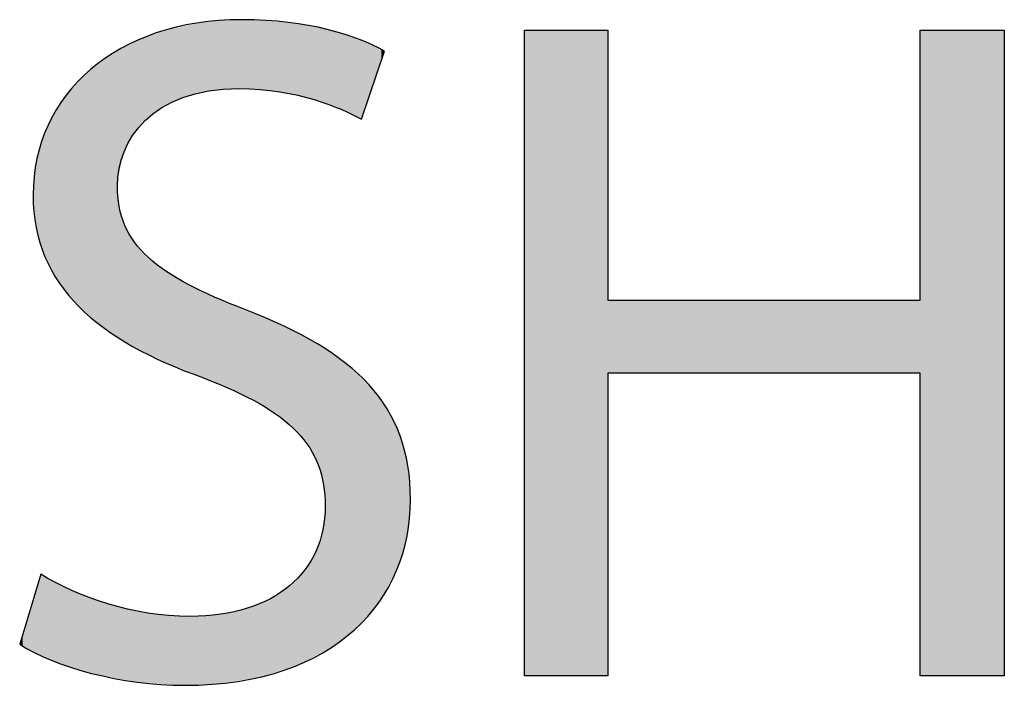
# Model space of a CAD drawing. Extents: x -20 to 28.5, y -5.7 to 16.7.
# Drawn here: x 11.4 to 13.5, y 6.6 to 8.1 of the extents above; entities that cross this region are included whole.
import ezdxf

# ---------------------------------------------------------------- set-up
doc = ezdxf.new("R2010")
doc.units = 0
doc.layers.get('0').update_dxf_attribs({"linetype": 'CONTINUOUS'})

# ---------------------------------------------------------------- blocks, each defined once
blk = doc.blocks.new('BLOCK_192')
blk.add_open_spline([(11.4303, 6.8828), (11.5106, 6.8334), (11.6279, 6.7922), (11.7515, 6.7922), (11.9347, 6.7922), (12.0417, 6.889), (12.0417, 7.029), (12.0417, 7.1587), (11.9676, 7.2328), (11.7803, 7.3049), (11.5538, 7.3852), (11.4138, 7.5025), (11.4138, 7.6981), (11.4138, 7.9143), (11.5929, 8.0749), (11.8626, 8.0749), (12.0047, 8.0749), (12.1076, 8.042), (12.1694, 8.007), (12.1694, 8.007), (12.12, 7.8608), (12.12, 7.8608), (12.0747, 7.8855), (11.982, 7.9267), (11.8565, 7.9267), (11.667, 7.9267), (11.595, 7.8134), (11.595, 7.7187), (11.595, 7.589), (11.6794, 7.5252), (11.8709, 7.4511), (12.1056, 7.3605), (12.225, 7.2473), (12.225, 7.0434), (12.225, 6.8293), (12.0665, 6.644), (11.7391, 6.644), (11.6053, 6.644), (11.4591, 6.6831), (11.385, 6.7325), (11.385, 6.7325), (11.4303, 6.8828), (11.4303, 6.8828)], degree=3, knots=[0, 0, 0, 0, 1, 1, 1, 2, 2, 2, 3, 3, 3, 4, 4, 4, 5, 5, 5, 6, 6, 6, 7, 7, 7, 8, 8, 8, 9, 9, 9, 10, 10, 10, 11, 11, 11, 12, 12, 12, 13, 13, 13, 14, 14, 14, 14])
blk = doc.blocks.new('*U223')
at = {"color": 7}
for points in [[(11.7552, 7.9138), (11.7457, 8.0628), (11.7552, 8.0644)], [(11.7618, 7.9151), (11.7552, 8.0644), (11.7618, 8.0655)], [(11.7552, 7.9138), (11.7552, 8.0644), (11.7618, 7.9151)], [(11.7889, 7.9204), (11.7618, 8.0655), (11.7889, 8.07)], [(11.7618, 7.9151), (11.7618, 8.0655), (11.7889, 7.9204)], [(11.801, 7.9228), (11.7889, 8.07), (11.801, 8.072)], [(11.7889, 7.9204), (11.7889, 8.07), (11.801, 7.9228)], [(11.801, 7.9228), (11.801, 8.072), (11.8011, 7.9228)], [(11.8011, 7.9228), (11.801, 8.072), (11.8011, 8.072)], [(11.8059, 7.9237), (11.8011, 8.072), (11.8059, 8.0723)], [(11.8011, 7.9228), (11.8011, 8.072), (11.8059, 7.9237)], [(11.8059, 7.9237), (11.8059, 8.0723), (11.8062, 7.9238)], [(11.8062, 7.9238), (11.8059, 8.0723), (11.8062, 8.0723)], [(11.8127, 7.9241), (11.8062, 8.0723), (11.8127, 8.0727)], [(11.8062, 7.9238), (11.8062, 8.0723), (11.8127, 7.9241)], [(11.8438, 7.9257), (11.8127, 8.0727), (11.8438, 8.0747)], [(11.8127, 7.9241), (11.8127, 8.0727), (11.8438, 7.9257)], [(11.8438, 7.9257), (11.8438, 8.0747), (11.8447, 7.9257)], [(11.8447, 7.9257), (11.8438, 8.0747), (11.8447, 8.0747)], [(11.8534, 7.9262), (11.8447, 8.0747), (11.8534, 8.0748)], [(11.8447, 7.9257), (11.8447, 8.0747), (11.8534, 7.9262)], [(11.86, 7.9265), (11.8534, 8.0748), (11.86, 8.0749)], [(11.8534, 7.9262), (11.8534, 8.0748), (11.86, 7.9265)], [(11.86, 7.9265), (11.86, 8.0749), (11.8623, 7.9266)], [(11.8623, 7.9266), (11.86, 8.0749), (11.8623, 8.0749)], [(11.8623, 7.9266), (11.8623, 8.0749), (11.8643, 7.9266)], [(11.8643, 7.9266), (11.8623, 8.0749), (11.8643, 8.0749)], [(11.8643, 7.9266), (11.8643, 8.0749), (11.8758, 7.926)], [(11.8758, 7.926), (11.8643, 8.0749), (11.8758, 8.0748)], [(11.8758, 7.926), (11.8758, 8.0748), (11.8764, 7.926)], [(11.8764, 7.926), (11.8758, 8.0748), (11.8764, 8.0748)], [(11.8764, 7.926), (11.8764, 8.0748), (11.9, 7.9249)], [(11.9, 7.9249), (11.8764, 8.0748), (11.9, 8.0733)], [(11.9, 7.9249), (11.9, 8.0733), (11.902, 7.9249)], [(11.902, 7.9249), (11.9, 8.0733), (11.902, 8.0731)], [(11.902, 7.9249), (11.902, 8.0731), (11.9055, 7.9243)], [(11.9055, 7.9243), (11.902, 8.0731), (11.9055, 8.0729)], [(11.9055, 7.9243), (11.9055, 8.0729), (11.9063, 7.9242)], [(11.9063, 7.9242), (11.9055, 8.0729), (11.9063, 8.0728)], [(11.9063, 7.9242), (11.9063, 8.0728), (11.9135, 7.9232)], [(11.9135, 7.9232), (11.9063, 8.0728), (11.9135, 8.0724)], [(11.9135, 7.9232), (11.9135, 8.0724), (11.9404, 7.9193)], [(11.9404, 7.9193), (11.9135, 8.0724), (11.9404, 8.0706)], [(11.9404, 7.9193), (11.9404, 8.0706), (11.9453, 7.9185)], [(11.9453, 7.9185), (11.9404, 8.0706), (11.9453, 8.0703)], [(11.9453, 7.9185), (11.9453, 8.0703), (11.9618, 7.9162)], [(11.9618, 7.9162), (11.9453, 8.0703), (11.9618, 8.0692)], [(11.9618, 7.9162), (11.9618, 8.0692), (11.9737, 7.9144)], [(11.9737, 7.9144), (11.9618, 8.0692), (11.9737, 8.0672)], [(11.9737, 7.9144), (11.9737, 8.0672), (11.9744, 7.9142)], [(11.9744, 7.9142), (11.9737, 8.0672), (11.9744, 8.0671)], [(11.9744, 7.9142), (11.9744, 8.0671), (11.9773, 7.9135)], [(11.9773, 7.9135), (11.9744, 8.0671), (11.9773, 8.0666)], [(11.9773, 7.9135), (11.9773, 8.0666), (11.9817, 7.9123)], [(11.9817, 7.9123), (11.9773, 8.0666), (11.9817, 8.0658)], [(11.9817, 7.9123), (11.9817, 8.0658), (11.9863, 7.911)], [(11.9863, 7.911), (11.9817, 8.0658), (11.9863, 8.065)], [(11.9863, 7.911), (11.9863, 8.065), (12.0017, 7.9068)], [(12.0017, 7.9068), (11.9863, 8.065), (12.0017, 8.0624)], [(11.676, 7.8761), (11.6714, 8.0426), (11.676, 8.0441)], [(11.6994, 7.8901), (11.676, 8.0441), (11.6994, 8.0517)], [(11.676, 7.8761), (11.676, 8.0441), (11.6994, 7.8901)], [(11.7055, 7.8937), (11.6994, 8.0517), (11.7055, 8.0536)], [(11.6994, 7.8901), (11.6994, 8.0517), (11.7055, 7.8937)], [(11.7119, 7.8975), (11.7055, 8.0536), (11.7119, 8.0557)], [(11.7055, 7.8937), (11.7055, 8.0536), (11.7119, 7.8975)], [(11.7211, 7.901), (11.7119, 8.0557), (11.7211, 8.0587)], [(11.7119, 7.8975), (11.7119, 8.0557), (11.7211, 7.901)], [(11.7265, 7.903), (11.7211, 8.0587), (11.7265, 8.0596)], [(11.7211, 7.901), (11.7211, 8.0587), (11.7265, 7.903)], [(11.7375, 7.9071), (11.7265, 8.0596), (11.7375, 8.0614)], [(11.7265, 7.903), (11.7265, 8.0596), (11.7375, 7.9071)], [(11.7388, 7.9076), (11.7375, 8.0614), (11.7388, 8.0616)], [(11.7375, 7.9071), (11.7375, 8.0614), (11.7388, 7.9076)], [(11.7405, 7.9083), (11.7388, 8.0616), (11.7405, 8.0619)], [(11.7388, 7.9076), (11.7388, 8.0616), (11.7405, 7.9083)], [(11.7457, 7.9102), (11.7405, 8.0619), (11.7457, 8.0628)], [(11.7405, 7.9083), (11.7405, 8.0619), (11.7457, 7.9102)], [(11.7457, 7.9102), (11.7457, 8.0628), (11.7552, 7.9138)], [(12.0017, 7.9068), (12.0017, 8.0624), (12.0024, 7.9066)], [(12.0024, 7.9066), (12.0017, 8.0624), (12.0024, 8.0622)], [(12.0024, 7.9066), (12.0024, 8.0622), (12.0211, 7.9015)], [(12.0211, 7.9015), (12.0024, 8.0622), (12.0211, 8.059)], [(12.0211, 7.9015), (12.0211, 8.059), (12.0222, 7.9012)], [(12.0222, 7.9012), (12.0211, 8.059), (12.0222, 8.0588)], [(12.0222, 7.9012), (12.0222, 8.0588), (12.0337, 7.8981)], [(12.0337, 7.8981), (12.0222, 8.0588), (12.0337, 8.0569)], [(12.0337, 7.8981), (12.0337, 8.0569), (12.0346, 7.8979)], [(12.0346, 7.8979), (12.0337, 8.0569), (12.0346, 8.0567)], [(12.0346, 7.8979), (12.0346, 8.0567), (12.0355, 7.8975)], [(12.0355, 7.8975), (12.0346, 8.0567), (12.0355, 8.0565)], [(12.0355, 7.8975), (12.0355, 8.0565), (12.0364, 7.8971)], [(12.0364, 7.8971), (12.0355, 8.0565), (12.0364, 8.0564)], [(12.0364, 7.8971), (12.0364, 8.0564), (12.0404, 7.8956)], [(12.0404, 7.8956), (12.0364, 8.0564), (12.0404, 8.0552)], [(12.0404, 7.8956), (12.0404, 8.0552), (12.0414, 7.8952)], [(12.0414, 7.8952), (12.0404, 8.0552), (12.0414, 8.0549)], [(12.0414, 7.8952), (12.0414, 8.0549), (12.0415, 7.8952)], [(12.0415, 7.8952), (12.0414, 8.0549), (12.0415, 8.0549)], [(12.0415, 7.8952), (12.0415, 8.0549), (12.0552, 7.8898)], [(12.0552, 7.8898), (12.0415, 8.0549), (12.0552, 8.051)], [(12.0552, 7.8898), (12.0552, 8.051), (12.0836, 7.8788)], [(12.0836, 7.8788), (12.0552, 8.051), (12.0836, 8.0428)], [(12.0836, 7.8788), (12.0836, 8.0428), (12.0929, 7.8742)], [(12.0929, 7.8742), (12.0836, 8.0428), (12.0929, 8.0401)], [(11.625, 7.8219), (11.6179, 8.0194), (11.625, 8.0231)], [(11.6275, 7.8252), (11.625, 8.0231), (11.6275, 8.0244)], [(11.625, 7.8219), (11.625, 8.0231), (11.6275, 7.8252)], [(11.6377, 7.8384), (11.6275, 8.0244), (11.6377, 8.0296)], [(11.6275, 7.8252), (11.6275, 8.0244), (11.6377, 7.8384)], [(11.6383, 7.8391), (11.6377, 8.0296), (11.6383, 8.0299)], [(11.6377, 7.8384), (11.6377, 8.0296), (11.6383, 7.8391)], [(11.6471, 7.8506), (11.6383, 8.0299), (11.6471, 8.0344)], [(11.6383, 7.8391), (11.6383, 8.0299), (11.6471, 7.8506)], [(11.6487, 7.8519), (11.6471, 8.0344), (11.6487, 8.0352)], [(11.6471, 7.8506), (11.6471, 8.0344), (11.6487, 7.8519)], [(11.6654, 7.8667), (11.6487, 8.0352), (11.6654, 8.0406)], [(11.6487, 7.8519), (11.6487, 8.0352), (11.6654, 7.8667)], [(11.6714, 7.8721), (11.6654, 8.0406), (11.6714, 8.0426)], [(11.6654, 7.8667), (11.6654, 8.0406), (11.6714, 7.8721)], [(11.6714, 7.8721), (11.6714, 8.0426), (11.676, 7.8761)], [(12.0929, 7.8742), (12.0929, 8.0401), (12.0995, 7.8709)], [(12.0995, 7.8709), (12.0929, 8.0401), (12.0995, 8.0382)], [(12.0995, 7.8709), (12.0995, 8.0382), (12.1122, 7.8646)], [(12.1122, 7.8646), (12.0995, 8.0382), (12.1122, 8.0329)], [(12.1122, 7.8646), (12.1122, 8.0329), (12.12, 7.8608)], [(12.12, 7.8608), (12.1122, 8.0329), (12.12, 8.0297)], [(12.12, 7.8608), (12.12, 8.0297), (12.1216, 7.8657)], [(12.1216, 7.8657), (12.12, 8.0297), (12.1216, 8.029)], [(12.1216, 7.8657), (12.1216, 8.029), (12.1261, 7.8787)], [(12.1261, 7.8787), (12.1216, 8.029), (12.1261, 8.0272)], [(12.1261, 7.8787), (12.1261, 8.0272), (12.1359, 7.908)], [(12.1359, 7.908), (12.1261, 8.0272), (12.1359, 8.023)], [(12.1359, 7.908), (12.1359, 8.023), (12.1401, 7.9203)], [(12.1401, 7.9203), (12.1359, 8.023), (12.1401, 8.0213)], [(11.5847, 7.4001), (11.5576, 7.9821), (11.5847, 8.0025)], [(11.5952, 7.393), (11.5847, 8.0025), (11.5952, 8.0078)], [(11.5847, 7.4001), (11.5847, 8.0025), (11.5952, 7.393)], [(11.5965, 7.7338), (11.5952, 8.0078), (11.5965, 8.0085)], [(11.5952, 7.7277), (11.5952, 8.0078), (11.5965, 7.7338)], [(11.604, 7.7677), (11.5965, 8.0085), (11.604, 8.0123)], [(11.5965, 7.7338), (11.5965, 8.0085), (11.604, 7.7677)], [(11.6092, 7.7912), (11.604, 8.0123), (11.6092, 8.015)], [(11.604, 7.7677), (11.604, 8.0123), (11.6092, 7.7912)], [(11.6109, 7.7945), (11.6092, 8.015), (11.6109, 8.0159)], [(11.6092, 7.7912), (11.6092, 8.015), (11.6109, 7.7945)], [(11.6179, 7.8081), (11.6109, 8.0159), (11.6179, 8.0194)], [(11.6109, 7.7945), (11.6109, 8.0159), (11.6179, 7.8081)], [(11.6179, 7.8081), (11.6179, 8.0194), (11.625, 7.8219)], [(12.1401, 7.9203), (12.1401, 8.0213), (12.1509, 7.9524)], [(12.1509, 7.9524), (12.1401, 8.0213), (12.1509, 8.0167)], [(12.1509, 7.9524), (12.1509, 8.0167), (12.1559, 7.967)], [(12.1559, 7.967), (12.1509, 8.0167), (12.1559, 8.0141)], [(12.1559, 7.967), (12.1559, 8.0141), (12.1576, 7.972)], [(12.1576, 7.972), (12.1559, 8.0141), (12.1576, 8.0132)], [(12.1576, 7.972), (12.1576, 8.0132), (12.1625, 7.9867)], [(12.1625, 7.9867), (12.1576, 8.0132), (12.1625, 8.0105)], [(12.1625, 7.9867), (12.1625, 8.0105), (12.1673, 8.0007)], [(12.1673, 8.0007), (12.1625, 8.0105), (12.1673, 8.008)], [(12.1673, 8.0007), (12.1673, 8.008), (12.1694, 8.0069)], [(11.5544, 7.4213), (11.5515, 7.9775), (11.5544, 7.9797)], [(11.5576, 7.4184), (11.5544, 7.9797), (11.5576, 7.9821)], [(11.5544, 7.4213), (11.5544, 7.9797), (11.5576, 7.4184)], [(11.5576, 7.4184), (11.5576, 7.9821), (11.5847, 7.4001)], [(11.5298, 7.4428), (11.5121, 7.9421), (11.5298, 7.9612)], [(11.5515, 7.4238), (11.5298, 7.9612), (11.5515, 7.9775)], [(11.5298, 7.4428), (11.5298, 7.9612), (11.5515, 7.4238)], [(11.5515, 7.4238), (11.5515, 7.9775), (11.5544, 7.4213)], [(11.5121, 7.4583), (11.488, 7.9159), (11.5121, 7.9421)], [(11.5121, 7.4583), (11.5121, 7.9421), (11.5298, 7.4428)], [(11.488, 7.4867), (11.4847, 7.9124), (11.488, 7.9159)], [(11.488, 7.4867), (11.488, 7.9159), (11.5121, 7.4583)], [(11.4747, 7.5023), (11.473, 7.8936), (11.4747, 7.8963)], [(11.4847, 7.4905), (11.4747, 7.8963), (11.4847, 7.9124)], [(11.4747, 7.5023), (11.4747, 7.8963), (11.4847, 7.4905)], [(11.4847, 7.4905), (11.4847, 7.9124), (11.488, 7.4867)], [(11.473, 7.5051), (11.45, 7.8567), (11.473, 7.8936)], [(11.473, 7.5051), (11.473, 7.8936), (11.4747, 7.5023)], [(11.45, 7.5437), (11.4458, 7.8456), (11.45, 7.8567)], [(11.45, 7.5437), (11.45, 7.8567), (11.473, 7.5051)], [(11.4458, 7.5508), (11.4303, 7.8047), (11.4458, 7.8456)], [(11.4458, 7.5508), (11.4458, 7.8456), (11.45, 7.5437)], [(11.4259, 7.604), (11.4247, 7.7843), (11.4259, 7.7913)], [(11.4266, 7.6023), (11.4259, 7.7913), (11.4266, 7.795)], [(11.4259, 7.604), (11.4259, 7.7913), (11.4266, 7.6023)], [(11.4288, 7.5964), (11.4266, 7.795), (11.4288, 7.8008)], [(11.4266, 7.6023), (11.4266, 7.795), (11.4288, 7.5964)], [(11.4303, 7.5924), (11.4288, 7.8008), (11.4303, 7.8047)], [(11.4288, 7.5964), (11.4288, 7.8008), (11.4303, 7.5924)], [(11.4303, 7.5924), (11.4303, 7.8047), (11.4458, 7.5508)], [(11.4247, 7.6107), (11.4154, 7.7308), (11.4247, 7.7843)], [(11.4247, 7.6107), (11.4247, 7.7843), (11.4259, 7.604)], [(11.4154, 7.6624), (11.415, 7.7282), (11.4154, 7.7308)], [(11.4154, 7.6624), (11.4154, 7.7308), (11.4247, 7.6107)], [(11.5952, 7.393), (11.5952, 7.7277), (11.5965, 7.3921)], [(11.5965, 7.3921), (11.5952, 7.7277), (11.5965, 7.6895)], [(11.5965, 7.3921), (11.5965, 7.6895), (11.604, 7.387)], [(11.604, 7.387), (11.5965, 7.6895), (11.604, 7.6522)], [(11.604, 7.387), (11.604, 7.6522), (11.6092, 7.3835)], [(11.6092, 7.3835), (11.604, 7.6522), (11.6092, 7.6397)], [(11.6092, 7.3835), (11.6092, 7.6397), (11.6109, 7.3824)], [(11.6109, 7.3824), (11.6092, 7.6397), (11.6109, 7.6356)], [(11.6109, 7.3824), (11.6109, 7.6356), (11.6179, 7.3786)], [(11.6179, 7.3786), (11.6109, 7.6356), (11.6179, 7.6186)], [(11.6179, 7.3786), (11.6179, 7.6186), (11.625, 7.3748)], [(11.625, 7.3748), (11.6179, 7.6186), (11.625, 7.608)], [(11.625, 7.3748), (11.625, 7.608), (11.6275, 7.3734)], [(11.6275, 7.3734), (11.625, 7.608), (11.6275, 7.6043)], [(11.6275, 7.3734), (11.6275, 7.6043), (11.6377, 7.3679)], [(11.6377, 7.3679), (11.6275, 7.6043), (11.6377, 7.589)], [(11.6377, 7.3679), (11.6377, 7.589), (11.6383, 7.3676)], [(11.6383, 7.3676), (11.6377, 7.589), (11.6383, 7.5882)], [(11.6383, 7.3676), (11.6383, 7.5882), (11.6471, 7.3629)], [(11.6471, 7.3629), (11.6383, 7.5882), (11.6471, 7.579)], [(11.6471, 7.3629), (11.6471, 7.579), (11.6487, 7.362)], [(11.6487, 7.362), (11.6471, 7.579), (11.6487, 7.5774)], [(11.6487, 7.362), (11.6487, 7.5774), (11.6654, 7.353)], [(11.6654, 7.353), (11.6487, 7.5774), (11.6654, 7.5602)], [(11.6654, 7.353), (11.6654, 7.5602), (11.6714, 7.3498)], [(11.6714, 7.3498), (11.6654, 7.5602), (11.6714, 7.5556)], [(11.6714, 7.3498), (11.6714, 7.5556), (11.676, 7.3478)], [(11.676, 7.3478), (11.6714, 7.5556), (11.676, 7.5521)], [(11.676, 7.3478), (11.676, 7.5521), (11.6994, 7.3376)], [(11.6994, 7.3376), (11.676, 7.5521), (11.6994, 7.5341)], [(11.6994, 7.3376), (11.6994, 7.5341), (11.7055, 7.3349)], [(11.7055, 7.3349), (11.6994, 7.5341), (11.7055, 7.5305)], [(11.7055, 7.3349), (11.7055, 7.5305), (11.7119, 7.3322)], [(11.7119, 7.3322), (11.7055, 7.5305), (11.7119, 7.5266)], [(11.7119, 7.3322), (11.7119, 7.5266), (11.7211, 7.3282)], [(11.7211, 7.3282), (11.7119, 7.5266), (11.7211, 7.5211)], [(11.7211, 7.3282), (11.7211, 7.5211), (11.7265, 7.3258)], [(11.7265, 7.3258), (11.7211, 7.5211), (11.7265, 7.5178)], [(11.7265, 7.3258), (11.7265, 7.5178), (11.7375, 7.321)], [(11.7375, 7.321), (11.7265, 7.5178), (11.7375, 7.5112)], [(11.7375, 7.321), (11.7375, 7.5112), (11.7388, 7.3204)], [(11.7388, 7.3204), (11.7375, 7.5112), (11.7388, 7.5104)], [(11.7388, 7.3204), (11.7388, 7.5104), (11.7405, 7.3198)], [(11.7405, 7.3198), (11.7388, 7.5104), (11.7405, 7.5094)], [(11.7405, 7.3198), (11.7405, 7.5094), (11.7457, 7.3178)], [(11.7457, 7.3178), (11.7405, 7.5094), (11.7457, 7.5068)], [(11.7457, 7.3178), (11.7457, 7.5068), (11.7552, 7.3141)], [(11.7552, 7.3141), (11.7457, 7.5068), (11.7552, 7.5021)], [(11.7552, 7.3141), (11.7552, 7.5021), (11.7618, 7.3116)], [(11.7618, 7.3116), (11.7552, 7.5021), (11.7618, 7.4988)], [(11.7618, 7.3116), (11.7618, 7.4988), (11.7889, 7.3013)], [(11.7889, 7.3013), (11.7618, 7.4988), (11.7889, 7.4854)], [(11.7889, 7.3013), (11.7889, 7.4854), (11.801, 7.2966)], [(11.801, 7.2966), (11.7889, 7.4854), (11.801, 7.4802)], [(11.801, 7.2966), (11.801, 7.4802), (11.8011, 7.2966)], [(11.8011, 7.2966), (11.801, 7.4802), (11.8011, 7.4801)], [(11.8011, 7.2966), (11.8011, 7.4801), (11.8059, 7.2948)], [(11.8059, 7.2948), (11.8011, 7.4801), (11.8059, 7.4781)], [(11.8059, 7.2948), (11.8059, 7.4781), (11.8062, 7.2946)], [(11.8062, 7.2946), (11.8059, 7.4781), (11.8062, 7.4779)], [(11.8062, 7.2946), (11.8062, 7.4779), (11.8127, 7.2917)], [(11.8127, 7.2917), (11.8062, 7.4779), (11.8127, 7.4751)], [(11.8127, 7.2917), (11.8127, 7.4751), (11.8438, 7.2779)], [(11.8438, 7.2779), (11.8127, 7.4751), (11.8438, 7.4618)], [(11.8438, 7.2779), (11.8438, 7.4618), (11.8447, 7.2776)], [(11.8447, 7.2776), (11.8438, 7.4618), (11.8447, 7.4614)], [(11.8447, 7.2776), (11.8447, 7.4614), (11.8534, 7.2737)], [(11.8534, 7.2737), (11.8447, 7.4614), (11.8534, 7.458)], [(11.8534, 7.2737), (11.8534, 7.458), (11.86, 7.2708)], [(11.86, 7.2708), (11.8534, 7.458), (11.86, 7.4554)], [(11.86, 7.2708), (11.86, 7.4554), (11.8623, 7.2695)], [(11.8623, 7.2695), (11.86, 7.4554), (11.8623, 7.4545)], [(11.8623, 7.2695), (11.8623, 7.4545), (11.8643, 7.2685)], [(11.8643, 7.2685), (11.8623, 7.4545), (11.8643, 7.4537)], [(11.8643, 7.2685), (11.8643, 7.4537), (11.8758, 7.2623)], [(11.8758, 7.2623), (11.8643, 7.4537), (11.8758, 7.4492)], [(11.8758, 7.2623), (11.8758, 7.4492), (11.8764, 7.262)], [(11.8764, 7.262), (11.8758, 7.4492), (11.8764, 7.4489)], [(11.8764, 7.262), (11.8764, 7.4489), (11.9, 7.2494)], [(11.9, 7.2494), (11.8764, 7.4489), (11.9, 7.4393)], [(11.9, 7.2494), (11.9, 7.4393), (11.902, 7.2484)], [(11.902, 7.2484), (11.9, 7.4393), (11.902, 7.4385)], [(11.902, 7.2484), (11.902, 7.4385), (11.9055, 7.2465)], [(11.9055, 7.2465), (11.902, 7.4385), (11.9055, 7.4371)], [(11.9055, 7.2465), (11.9055, 7.4371), (11.9063, 7.246)], [(11.9063, 7.246), (11.9055, 7.4371), (11.9063, 7.4367)], [(11.9063, 7.246), (11.9063, 7.4367), (11.9135, 7.2413)], [(11.9135, 7.2413), (11.9063, 7.4367), (11.9135, 7.4338)], [(11.9135, 7.2413), (11.9135, 7.4338), (11.9404, 7.2234)], [(11.9404, 7.2234), (11.9135, 7.4338), (11.9404, 7.4213)], [(11.9404, 7.2234), (11.9404, 7.4213), (11.9453, 7.2201)], [(11.9453, 7.2201), (11.9404, 7.4213), (11.9453, 7.419)], [(11.9453, 7.2201), (11.9453, 7.419), (11.9618, 7.206)], [(11.9618, 7.206), (11.9453, 7.419), (11.9618, 7.4113)], [(11.9618, 7.206), (11.9618, 7.4113), (11.9737, 7.1957)], [(11.9737, 7.1957), (11.9618, 7.4113), (11.9737, 7.4057)], [(11.9737, 7.1957), (11.9737, 7.4057), (11.9744, 7.1952)], [(11.9744, 7.1952), (11.9737, 7.4057), (11.9744, 7.4054)], [(11.9744, 7.1952), (11.9744, 7.4054), (11.9773, 7.1927)], [(11.9773, 7.1927), (11.9744, 7.4054), (11.9773, 7.4041)], [(11.9773, 7.1927), (11.9773, 7.4041), (11.9817, 7.1875)], [(11.9817, 7.1875), (11.9773, 7.4041), (11.9817, 7.402)], [(11.9817, 7.1875), (11.9817, 7.402), (11.9863, 7.1821)], [(11.9863, 7.1821), (11.9817, 7.402), (11.9863, 7.3994)], [(11.9863, 7.1821), (11.9863, 7.3994), (12.0017, 7.164)], [(12.0017, 7.164), (11.9863, 7.3994), (12.0017, 7.3905)], [(12.0017, 7.164), (12.0017, 7.3905), (12.0024, 7.1632)], [(12.0024, 7.1632), (12.0017, 7.3905), (12.0024, 7.3901)], [(12.0024, 7.1632), (12.0024, 7.3901), (12.0211, 7.1312)], [(12.0211, 7.1312), (12.0024, 7.3901), (12.0211, 7.3794)], [(12.0211, 7.1312), (12.0211, 7.3794), (12.0222, 7.1284)], [(12.0222, 7.1284), (12.0211, 7.3794), (12.0222, 7.3788)], [(12.0222, 7.1284), (12.0222, 7.3788), (12.0337, 7.0965)], [(12.0337, 7.0965), (12.0222, 7.3788), (12.0337, 7.3722)], [(12.0337, 7.0965), (12.0337, 7.3722), (12.0346, 7.0914)], [(12.0346, 7.0914), (12.0337, 7.3722), (12.0346, 7.3717)], [(12.0346, 7.0914), (12.0346, 7.3717), (12.0355, 7.0862)], [(12.0355, 7.0862), (12.0346, 7.3717), (12.0355, 7.3712)], [(12.0355, 7.0862), (12.0355, 7.3712), (12.0364, 7.0809)], [(12.0364, 7.0809), (12.0355, 7.3712), (12.0364, 7.3706)], [(12.0364, 7.0809), (12.0364, 7.3706), (12.0404, 7.0584)], [(12.0404, 7.0584), (12.0364, 7.3706), (12.0404, 7.3684)], [(12.0404, 7.0584), (12.0404, 7.3684), (12.0414, 7.016)], [(12.0414, 7.016), (12.0404, 7.3684), (12.0414, 7.3678)], [(12.0414, 6.718), (12.0414, 7.3678), (12.0415, 6.718)], [(12.0415, 6.718), (12.0414, 7.3678), (12.0415, 7.3678)], [(12.0415, 6.718), (12.0415, 7.3678), (12.0552, 6.7253)], [(12.0552, 6.7253), (12.0415, 7.3678), (12.0552, 7.3578)], [(12.0552, 6.7253), (12.0552, 7.3578), (12.0836, 6.7477)], [(12.0836, 6.7477), (12.0552, 7.3578), (12.0836, 7.3372)], [(12.0836, 6.7477), (12.0836, 7.3372), (12.0929, 6.7551)], [(12.0929, 6.7551), (12.0836, 7.3372), (12.0929, 7.3305)], [(12.0929, 6.7551), (12.0929, 7.3305), (12.0995, 6.7603)], [(12.0995, 6.7603), (12.0929, 7.3305), (12.0995, 7.3242)], [(12.0995, 6.7603), (12.0995, 7.3242), (12.1122, 6.7703)], [(12.1122, 6.7703), (12.0995, 7.3242), (12.1122, 7.3122)], [(12.1122, 6.7703), (12.1122, 7.3122), (12.12, 6.7794)], [(12.12, 6.7794), (12.1122, 7.3122), (12.12, 7.3048)], [(12.12, 6.7794), (12.12, 7.3048), (12.1216, 6.7813)], [(12.1216, 6.7813), (12.12, 7.3048), (12.1216, 7.3033)], [(12.1216, 6.7813), (12.1216, 7.3033), (12.1261, 6.7864)], [(12.1261, 6.7864), (12.1216, 7.3033), (12.1261, 7.2991)], [(12.1261, 6.7864), (12.1261, 7.2991), (12.1359, 6.7979)], [(12.1359, 6.7979), (12.1261, 7.2991), (12.1359, 7.2897)], [(12.1359, 6.7979), (12.1359, 7.2897), (12.1401, 6.8027)], [(12.1401, 6.8027), (12.1359, 7.2897), (12.1401, 7.2843)], [(12.1401, 6.8027), (12.1401, 7.2843), (12.1509, 6.8153)], [(12.1509, 6.8153), (12.1401, 7.2843), (12.1509, 7.2703)], [(12.1509, 6.8153), (12.1509, 7.2703), (12.1559, 6.821)], [(12.1559, 6.821), (12.1509, 7.2703), (12.1559, 7.2639)], [(12.1559, 6.821), (12.1559, 7.2639), (12.1576, 6.8229)], [(12.1576, 6.8229), (12.1559, 7.2639), (12.1576, 7.2617)], [(12.1576, 6.8229), (12.1576, 7.2617), (12.1625, 6.8316)], [(12.1625, 6.8316), (12.1576, 7.2617), (12.1625, 7.2553)], [(12.1625, 6.8316), (12.1625, 7.2553), (12.1673, 6.8399)], [(12.1673, 6.8399), (12.1625, 7.2553), (12.1673, 7.2491)], [(12.1673, 6.8399), (12.1673, 7.2491), (12.1694, 6.8436)], [(12.1694, 6.8436), (12.1673, 7.2491), (12.1694, 7.2464)], [(12.1694, 6.8436), (12.1694, 7.2464), (12.1706, 6.8457)], [(12.1706, 6.8457), (12.1694, 7.2464), (12.1706, 7.2449)], [(12.1706, 6.8457), (12.1706, 7.2449), (12.1912, 6.8818)], [(12.1912, 6.8818), (12.1706, 7.2449), (12.1912, 7.2058)], [(12.1912, 6.8818), (12.1912, 7.2058), (12.1967, 6.8978)], [(12.1967, 6.8978), (12.1912, 7.2058), (12.1967, 7.1954)], [(12.1967, 6.8978), (12.1967, 7.1954), (12.2133, 6.9458)], [(12.2133, 6.9458), (12.1967, 7.1954), (12.2133, 7.1442)], [(12.2133, 6.9458), (12.2133, 7.1442), (12.2144, 6.9527)], [(12.2144, 6.9527), (12.2133, 7.1442), (12.2144, 7.1408)], [(12.2144, 6.9527), (12.2144, 7.1408), (12.2236, 7.0113)], [(12.2236, 7.0113), (12.2144, 7.1408), (12.2236, 7.0806)], [(12.2236, 7.0113), (12.2236, 7.0806), (12.2239, 7.0135)], [(12.0404, 6.7174), (12.0364, 6.9794), (12.0404, 7.0083)], [(12.0414, 6.718), (12.0404, 7.0083), (12.0414, 7.016)], [(12.0404, 6.7174), (12.0404, 7.0083), (12.0414, 6.718)], [(12.0337, 6.7139), (12.0222, 6.933), (12.0337, 6.9673)], [(12.0346, 6.7144), (12.0337, 6.9673), (12.0346, 6.9699)], [(12.0337, 6.7139), (12.0337, 6.9673), (12.0346, 6.7144)], [(12.0355, 6.7149), (12.0346, 6.9699), (12.0355, 6.9727)], [(12.0346, 6.7144), (12.0346, 6.9699), (12.0355, 6.7149)], [(12.0364, 6.7154), (12.0355, 6.9727), (12.0364, 6.9794)], [(12.0355, 6.7149), (12.0355, 6.9727), (12.0364, 6.7154)], [(12.0364, 6.7154), (12.0364, 6.9794), (12.0404, 6.7174)], [(12.0211, 6.7073), (12.0024, 6.8986), (12.0211, 6.9312)], [(12.0222, 6.7078), (12.0211, 6.9312), (12.0222, 6.933)], [(12.0211, 6.7073), (12.0211, 6.9312), (12.0222, 6.7078)], [(12.0222, 6.7078), (12.0222, 6.933), (12.0337, 6.7139)], [(11.4303, 6.709), (11.4288, 6.8778), (11.4303, 6.8828)], [(11.4303, 6.709), (11.4303, 6.8828), (11.4458, 6.7021)], [(11.4458, 6.7021), (11.4303, 6.8828), (11.4458, 6.8745)], [(11.9863, 6.6889), (11.9817, 6.8745), (11.9863, 6.8797)], [(12.0017, 6.697), (11.9863, 6.8797), (12.0017, 6.8973)], [(11.9863, 6.6889), (11.9863, 6.8797), (12.0017, 6.697)], [(12.0024, 6.6974), (12.0017, 6.8973), (12.0024, 6.8986)], [(12.0017, 6.697), (12.0017, 6.8973), (12.0024, 6.6974)], [(12.0024, 6.6974), (12.0024, 6.8986), (12.0211, 6.7073)], [(11.4247, 6.7114), (11.4154, 6.8335), (11.4247, 6.8644)], [(11.4259, 6.7109), (11.4247, 6.8644), (11.4259, 6.8684)], [(11.4247, 6.7114), (11.4247, 6.8644), (11.4259, 6.7109)], [(11.4266, 6.7106), (11.4259, 6.8684), (11.4266, 6.8706)], [(11.4259, 6.7109), (11.4259, 6.8684), (11.4266, 6.7106)], [(11.4288, 6.7096), (11.4266, 6.8706), (11.4288, 6.8778)], [(11.4266, 6.7106), (11.4266, 6.8706), (11.4288, 6.7096)], [(11.4288, 6.7096), (11.4288, 6.8778), (11.4303, 6.709)], [(11.4458, 6.7021), (11.4458, 6.8745), (11.45, 6.7002)], [(11.45, 6.7002), (11.4458, 6.8745), (11.45, 6.8722)], [(11.45, 6.7002), (11.45, 6.8722), (11.473, 6.6901)], [(11.473, 6.6901), (11.45, 6.8722), (11.473, 6.8599)], [(11.473, 6.6901), (11.473, 6.8599), (11.4747, 6.6896)], [(11.4747, 6.6896), (11.473, 6.8599), (11.4747, 6.859)], [(11.4747, 6.6896), (11.4747, 6.859), (11.4847, 6.6866)], [(11.4847, 6.6866), (11.4747, 6.859), (11.4847, 6.8537)], [(11.9737, 6.6848), (11.9618, 6.8564), (11.9737, 6.8656)], [(11.9744, 6.685), (11.9737, 6.8656), (11.9744, 6.8661)], [(11.9737, 6.6848), (11.9737, 6.8656), (11.9744, 6.685)], [(11.9773, 6.686), (11.9744, 6.8661), (11.9773, 6.8695)], [(11.9744, 6.685), (11.9744, 6.8661), (11.9773, 6.686)], [(11.9817, 6.6874), (11.9773, 6.8695), (11.9817, 6.8745)], [(11.9773, 6.686), (11.9773, 6.8695), (11.9817, 6.6874)], [(11.9817, 6.6874), (11.9817, 6.8745), (11.9863, 6.6889)], [(11.4847, 6.6866), (11.4847, 6.8537), (11.488, 6.6857)], [(11.488, 6.6857), (11.4847, 6.8537), (11.488, 6.8519)], [(11.488, 6.6857), (11.488, 6.8519), (11.5121, 6.6785)], [(11.5121, 6.6785), (11.488, 6.8519), (11.5121, 6.8423)], [(11.5121, 6.6785), (11.5121, 6.8423), (11.5298, 6.6732)], [(11.5298, 6.6732), (11.5121, 6.8423), (11.5298, 6.8352)], [(11.9404, 6.6739), (11.9135, 6.826), (11.9404, 6.8399)], [(11.9453, 6.6755), (11.9404, 6.8399), (11.9453, 6.8437)], [(11.9404, 6.6739), (11.9404, 6.8399), (11.9453, 6.6755)], [(11.9618, 6.6809), (11.9453, 6.8437), (11.9618, 6.8564)], [(11.9453, 6.6755), (11.9453, 6.8437), (11.9618, 6.6809)], [(11.9618, 6.6809), (11.9618, 6.8564), (11.9737, 6.6848)], [(11.4118, 6.7171), (11.4077, 6.8078), (11.4118, 6.8217)], [(11.415, 6.7157), (11.4118, 6.8217), (11.415, 6.832)], [(11.4118, 6.7171), (11.4118, 6.8217), (11.415, 6.7157)], [(11.4154, 6.7155), (11.415, 6.832), (11.4154, 6.8335)], [(11.415, 6.7157), (11.415, 6.832), (11.4154, 6.7155)], [(11.4154, 6.7155), (11.4154, 6.8335), (11.4247, 6.7114)], [(11.5298, 6.6732), (11.5298, 6.8352), (11.5515, 6.6668)], [(11.5515, 6.6668), (11.5298, 6.8352), (11.5515, 6.8266)], [(11.5515, 6.6668), (11.5515, 6.8266), (11.5544, 6.6663)], [(11.5544, 6.6663), (11.5515, 6.8266), (11.5544, 6.8255)], [(11.5544, 6.6663), (11.5544, 6.8255), (11.5576, 6.6657)], [(11.5576, 6.6657), (11.5544, 6.8255), (11.5576, 6.8246)], [(11.5576, 6.6657), (11.5576, 6.8246), (11.5847, 6.6607)], [(11.5847, 6.6607), (11.5576, 6.8246), (11.5847, 6.8172)], [(11.5847, 6.6607), (11.5847, 6.8172), (11.5952, 6.6587)], [(11.5952, 6.6587), (11.5847, 6.8172), (11.5952, 6.8143)], [(11.9, 6.6616), (11.8764, 6.8112), (11.9, 6.819)], [(11.902, 6.6619), (11.9, 6.819), (11.902, 6.82)], [(11.9, 6.6616), (11.9, 6.819), (11.902, 6.6619)], [(11.9055, 6.6625), (11.902, 6.82), (11.9055, 6.8218)], [(11.902, 6.6619), (11.902, 6.82), (11.9055, 6.6625)], [(11.9063, 6.6628), (11.9055, 6.8218), (11.9063, 6.8222)], [(11.9055, 6.6625), (11.9055, 6.8218), (11.9063, 6.6628)], [(11.9135, 6.6651), (11.9063, 6.8222), (11.9135, 6.826)], [(11.9063, 6.6628), (11.9063, 6.8222), (11.9135, 6.6651)], [(11.9135, 6.6651), (11.9135, 6.826), (11.9404, 6.6739)], [(11.4077, 6.7189), (11.3974, 6.7736), (11.4077, 6.8078)], [(11.4077, 6.7189), (11.4077, 6.8078), (11.4118, 6.7171)], [(11.5952, 6.6587), (11.5952, 6.8143), (11.5965, 6.6585)], [(11.5965, 6.6585), (11.5952, 6.8143), (11.5965, 6.814)], [(11.5965, 6.6585), (11.5965, 6.814), (11.604, 6.6571)], [(11.604, 6.6571), (11.5965, 6.814), (11.604, 6.8119)], [(11.604, 6.6571), (11.604, 6.8119), (11.6092, 6.6562)], [(11.6092, 6.6562), (11.604, 6.8119), (11.6092, 6.8105)], [(11.6092, 6.6562), (11.6092, 6.8105), (11.6109, 6.6558)], [(11.6109, 6.6558), (11.6092, 6.8105), (11.6109, 6.81)], [(11.6109, 6.6558), (11.6109, 6.81), (11.6179, 6.6546)], [(11.6179, 6.6546), (11.6109, 6.81), (11.6179, 6.8081)], [(11.6179, 6.6546), (11.6179, 6.8081), (11.625, 6.6532)], [(11.625, 6.6532), (11.6179, 6.8081), (11.625, 6.8062)], [(11.625, 6.6532), (11.625, 6.8062), (11.6275, 6.6528)], [(11.6275, 6.6528), (11.625, 6.8062), (11.6275, 6.8055)], [(11.6275, 6.6528), (11.6275, 6.8055), (11.6377, 6.6509)], [(11.6377, 6.6509), (11.6275, 6.8055), (11.6377, 6.804)], [(11.6377, 6.6509), (11.6377, 6.804), (11.6383, 6.6508)], [(11.6383, 6.6508), (11.6377, 6.804), (11.6383, 6.8039)], [(11.6383, 6.6508), (11.6383, 6.8039), (11.6471, 6.6502)], [(11.6471, 6.6502), (11.6383, 6.8039), (11.6471, 6.8026)], [(11.6471, 6.6502), (11.6471, 6.8026), (11.6487, 6.65)], [(11.6487, 6.65), (11.6471, 6.8026), (11.6487, 6.8024)], [(11.6487, 6.65), (11.6487, 6.8024), (11.6654, 6.6488)], [(11.6654, 6.6488), (11.6487, 6.8024), (11.6654, 6.8)], [(11.6654, 6.6488), (11.6654, 6.8), (11.6714, 6.6483)], [(11.6714, 6.6483), (11.6654, 6.8), (11.6714, 6.7991)], [(11.6714, 6.6483), (11.6714, 6.7991), (11.676, 6.648)], [(11.676, 6.648), (11.6714, 6.7991), (11.676, 6.7984)], [(11.676, 6.648), (11.676, 6.7984), (11.6994, 6.6462)], [(11.6994, 6.6462), (11.676, 6.7984), (11.6994, 6.795)], [(11.6994, 6.6462), (11.6994, 6.795), (11.7055, 6.6457)], [(11.7055, 6.6457), (11.6994, 6.795), (11.7055, 6.7941)], [(11.7055, 6.6457), (11.7055, 6.7941), (11.7119, 6.6452)], [(11.7119, 6.6452), (11.7055, 6.7941), (11.7119, 6.7938)], [(11.7889, 6.6459), (11.7618, 6.793), (11.7889, 6.7942)], [(11.801, 6.6466), (11.7889, 6.7942), (11.801, 6.7947)], [(11.7889, 6.6459), (11.7889, 6.7942), (11.801, 6.6466)], [(11.8011, 6.6466), (11.801, 6.7947), (11.8011, 6.7948)], [(11.801, 6.6466), (11.801, 6.7947), (11.8011, 6.6466)], [(11.8059, 6.6469), (11.8011, 6.7948), (11.8059, 6.7956)], [(11.8011, 6.6466), (11.8011, 6.7948), (11.8059, 6.6469)], [(11.8062, 6.6469), (11.8059, 6.7956), (11.8062, 6.7957)], [(11.8059, 6.6469), (11.8059, 6.7956), (11.8062, 6.6469)], [(11.8127, 6.6473), (11.8062, 6.7957), (11.8127, 6.7968)], [(11.8062, 6.6469), (11.8062, 6.7957), (11.8127, 6.6473)], [(11.8438, 6.6524), (11.8127, 6.7968), (11.8438, 6.8021)], [(11.8127, 6.6473), (11.8127, 6.7968), (11.8438, 6.6524)], [(11.8447, 6.6525), (11.8438, 6.8021), (11.8447, 6.8023)], [(11.8438, 6.6524), (11.8438, 6.8021), (11.8447, 6.6525)], [(11.8534, 6.654), (11.8447, 6.8023), (11.8534, 6.8038)], [(11.8447, 6.6525), (11.8447, 6.8023), (11.8534, 6.654)], [(11.86, 6.6551), (11.8534, 6.8038), (11.86, 6.8059)], [(11.8534, 6.654), (11.8534, 6.8038), (11.86, 6.6551)], [(11.8623, 6.6554), (11.86, 6.8059), (11.8623, 6.8067)], [(11.86, 6.6551), (11.86, 6.8059), (11.8623, 6.6554)], [(11.8643, 6.6558), (11.8623, 6.8067), (11.8643, 6.8073)], [(11.8623, 6.6554), (11.8623, 6.8067), (11.8643, 6.6558)], [(11.8758, 6.6577), (11.8643, 6.8073), (11.8758, 6.8111)], [(11.8643, 6.6558), (11.8643, 6.8073), (11.8758, 6.6577)], [(11.8764, 6.6577), (11.8758, 6.8111), (11.8764, 6.8112)], [(11.8758, 6.6577), (11.8758, 6.8111), (11.8764, 6.6577)], [(11.8764, 6.6577), (11.8764, 6.8112), (11.9, 6.6616)], [(11.3974, 6.7249), (11.394, 6.7624), (11.3974, 6.7736)], [(11.3974, 6.7249), (11.3974, 6.7736), (11.4077, 6.7189)], [(11.7119, 6.6452), (11.7119, 6.7938), (11.7211, 6.6445)], [(11.7211, 6.6445), (11.7119, 6.7938), (11.7211, 6.7934)], [(11.7211, 6.6445), (11.7211, 6.7934), (11.7265, 6.6441)], [(11.7265, 6.6441), (11.7211, 6.7934), (11.7265, 6.7931)], [(11.7265, 6.6441), (11.7265, 6.7931), (11.7375, 6.644)], [(11.7375, 6.644), (11.7265, 6.7931), (11.7375, 6.7926)], [(11.7375, 6.644), (11.7375, 6.7926), (11.7388, 6.644)], [(11.7388, 6.644), (11.7375, 6.7926), (11.7388, 6.7926)], [(11.7388, 6.644), (11.7388, 6.7926), (11.7405, 6.644)], [(11.7405, 6.644), (11.7388, 6.7926), (11.7405, 6.7925)], [(11.7405, 6.644), (11.7405, 6.7925), (11.7457, 6.6441)], [(11.7457, 6.6441), (11.7405, 6.7925), (11.7457, 6.7923)], [(11.7552, 6.6442), (11.7457, 6.7923), (11.7552, 6.7927)], [(11.7457, 6.6441), (11.7457, 6.7923), (11.7552, 6.6442)], [(11.7618, 6.6443), (11.7552, 6.7927), (11.7618, 6.793)], [(11.7552, 6.6442), (11.7552, 6.7927), (11.7618, 6.6443)], [(11.7618, 6.6443), (11.7618, 6.793), (11.7889, 6.6459)], [(11.3913, 6.7285), (11.3876, 6.7413), (11.3913, 6.7534)], [(11.394, 6.7268), (11.3913, 6.7534), (11.394, 6.7624)], [(11.3913, 6.7285), (11.3913, 6.7534), (11.394, 6.7268)], [(11.394, 6.7268), (11.394, 6.7624), (11.3974, 6.7249)], [(11.3869, 6.7313), (11.385, 6.7326), (11.3869, 6.739)], [(11.3876, 6.7308), (11.3869, 6.739), (11.3876, 6.7413)], [(11.3869, 6.7313), (11.3869, 6.739), (11.3876, 6.7308)], [(11.3876, 6.7308), (11.3876, 6.7413), (11.3913, 6.7285)]]:
    blk.add_solid(points, dxfattribs=at)
blk = doc.blocks.new('BLOCK_193')
blk.add_open_spline([(11.4303, 6.8828), (11.5106, 6.8334), (11.6279, 6.7922), (11.7515, 6.7922), (11.9347, 6.7922), (12.0417, 6.889), (12.0417, 7.029), (12.0417, 7.1587), (11.9676, 7.2328), (11.7803, 7.3049), (11.5538, 7.3852), (11.4138, 7.5025), (11.4138, 7.6981), (11.4138, 7.9143), (11.5929, 8.0749), (11.8626, 8.0749), (12.0047, 8.0749), (12.1076, 8.042), (12.1694, 8.007), (12.1694, 8.007), (12.12, 7.8608), (12.12, 7.8608), (12.0747, 7.8855), (11.982, 7.9267), (11.8565, 7.9267), (11.667, 7.9267), (11.595, 7.8134), (11.595, 7.7187), (11.595, 7.589), (11.6794, 7.5252), (11.8709, 7.4511), (12.1056, 7.3605), (12.225, 7.2473), (12.225, 7.0434), (12.225, 6.8293), (12.0665, 6.644), (11.7391, 6.644), (11.6053, 6.644), (11.4591, 6.6831), (11.385, 6.7325), (11.385, 6.7325), (11.4303, 6.8828), (11.4303, 6.8828)], degree=3, knots=[0, 0, 0, 0, 1, 1, 1, 2, 2, 2, 3, 3, 3, 4, 4, 4, 5, 5, 5, 6, 6, 6, 7, 7, 7, 8, 8, 8, 9, 9, 9, 10, 10, 10, 11, 11, 11, 12, 12, 12, 13, 13, 13, 14, 14, 14, 14])
at = {"color": 7}
blk.add_blockref('*U223', (0, 0), dxfattribs=at)
blk = doc.blocks.new('BLOCK_194')
blk.add_lwpolyline([(12.6491, 8.0523), (12.6491, 7.4717), (13.3203, 7.4717), (13.3203, 8.0523), (13.5015, 8.0523), (13.5015, 6.6646), (13.3203, 6.6646), (13.3203, 7.3152), (12.6491, 7.3152), (12.6491, 6.6646), (12.47, 6.6646), (12.47, 8.0523), (12.6491, 8.0523)])
blk = doc.blocks.new('*U224')
at = {"color": 7}
for points in [[(12.47, 6.6646), (12.47, 8.0523), (12.6491, 6.6646)], [(12.6491, 6.6646), (12.47, 8.0523), (12.6491, 8.0523)], [(13.3203, 6.6646), (13.3203, 8.0523), (13.5015, 6.6646)], [(13.5015, 6.6646), (13.3203, 8.0523), (13.5015, 8.0523)], [(12.6491, 7.3152), (12.6491, 7.4717), (13.3203, 7.3152)], [(13.3203, 7.3152), (12.6491, 7.4717), (13.3203, 7.4717)]]:
    blk.add_solid(points, dxfattribs=at)
blk = doc.blocks.new('BLOCK_195')
blk.add_lwpolyline([(12.6491, 8.0523), (12.6491, 7.4717), (13.3203, 7.4717), (13.3203, 8.0523), (13.5015, 8.0523), (13.5015, 6.6646), (13.3203, 6.6646), (13.3203, 7.3152), (12.6491, 7.3152), (12.6491, 6.6646), (12.47, 6.6646), (12.47, 8.0523), (12.6491, 8.0523), (12.6491, 8.0523)])
at = {"color": 7}
blk.add_blockref('*U224', (0, 0), dxfattribs=at)

msp = doc.modelspace()

# ---------------------------------------------------------------- block references
for name in ['BLOCK_192', 'BLOCK_193', 'BLOCK_194', 'BLOCK_195']:
    msp.add_blockref(name, (0, 0))

doc.saveas('drawing.dxf')
